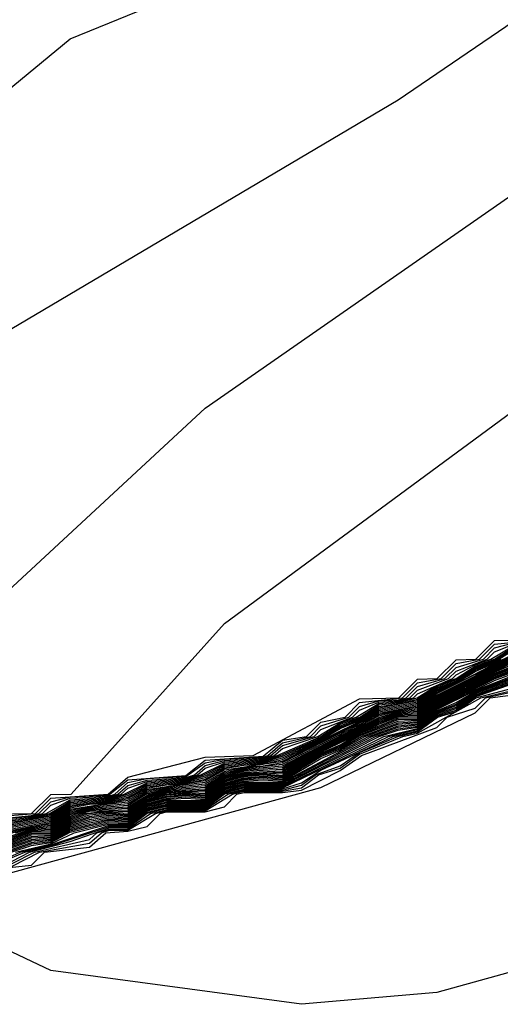
# Model space of a CAD drawing. Extents: x 524021 to 524228, y 3540195 to 3540426.
# Drawn here: x 524143 to 524144, y 3540339 to 3540339 of the extents above; entities that cross this region are included whole.
import ezdxf

# ---------------------------------------------------------------- set-up
doc = ezdxf.new("R2010")
doc.units = 0
doc.header["$MEASUREMENT"] = 0
doc.layers.add('Contours', color=7, linetype='Continuous')

msp = doc.modelspace()

# ---------------------------------------------------------------- linework, layer by layer
at = {"layer": 'Contours'}
for points in [[(524143.1712, 3540338.70036, 382.60001), (524143.20498, 3540338.70079, 382.60001), (524143.22188, 3540338.71758, 382.60001), (524143.23975, 3540338.71776, 382.60001), (524143.37392, 3540338.86742, 382.60001), (524143.99898, 3540339.32824, 382.60001), (524144.40442, 3540339.75144, 382.60001)], [(524142.78265, 3540338.88603, 383), (524143.52596, 3540339.32606, 383), (524144.0458, 3540339.68069, 383)], [(524142.88401, 3540339.08666, 383.20001), (524143.23877, 3540339.37951, 383.20001), (524143.61043, 3540339.53122, 383.20001)], [(524143.12052, 3540338.83652, 382.80002), (524143.35702, 3540339.05601, 382.80002), (524144.03562, 3540339.52864, 382.80002)], [(524144.31995, 3540338.88782, 375.40002), (524144.06655, 3540338.68464, 375.40002), (524143.55975, 3540338.54393, 375.40002), (524143.44149, 3540338.53368, 375.40002), (524143.22188, 3540338.56318, 375.40002), (524143.13741, 3540338.60334, 375.40002)], [(524143.1712, 3540338.69558, 382.20001), (524143.20498, 3540338.69907, 382.20001), (524143.21158, 3540338.70086, 382.20001), (524143.22188, 3540338.71121, 382.20001), (524143.23877, 3540338.71536, 382.20001), (524143.27256, 3540338.71692, 382.20001), (524143.28945, 3540338.73028, 382.20001), (524143.34013, 3540338.73401, 382.20001), (524143.35702, 3540338.74772, 382.20001), (524143.4077, 3540338.7511, 382.20001), (524143.4246, 3540338.76515, 382.20001), (524143.44583, 3540338.76844, 382.20001), (524143.45839, 3540338.781, 382.20001), (524143.47947, 3540338.78533, 382.20001), (524143.49217, 3540338.79803, 382.20001), (524143.52977, 3540338.80222, 382.20001), (524143.54285, 3540338.81531, 382.20001), (524143.56357, 3540338.81912, 382.20001), (524143.57664, 3540338.83218, 382.20001), (524143.59728, 3540338.83601, 382.20001), (524143.61043, 3540338.84915, 382.20001), (524143.64771, 3540338.8529, 382.20001)], [(524143.1712, 3540338.69797, 382.40002), (524143.20841, 3540338.70086, 382.40002), (524143.22188, 3540338.7144, 382.40002), (524143.27202, 3540338.71776, 382.40002), (524143.28945, 3540338.73268, 382.40002), (524143.35702, 3540338.75013, 382.40002), (524143.39892, 3540338.75154, 382.40002), (524143.49217, 3540338.80133, 382.40002), (524143.52657, 3540338.80222, 382.40002), (524143.54285, 3540338.81852, 382.40002), (524143.56027, 3540338.81912, 382.40002), (524143.57664, 3540338.83548, 382.40002), (524143.59398, 3540338.83601, 382.40002), (524143.61043, 3540338.85245, 382.40002), (524143.64451, 3540338.8529, 382.40002)], [(524143.18809, 3540338.69711, 382), (524143.20498, 3540338.69821, 382), (524143.21475, 3540338.70086, 382), (524143.22188, 3540338.70803, 382), (524143.23877, 3540338.71417, 382), (524143.27256, 3540338.71607, 382), (524143.27794, 3540338.71776, 382), (524143.28945, 3540338.72788, 382), (524143.30634, 3540338.73139, 382), (524143.34013, 3540338.73315, 382), (524143.35702, 3540338.74531, 382), (524143.37392, 3540338.74853, 382), (524143.4077, 3540338.75024, 382), (524143.41186, 3540338.75154, 382), (524143.4246, 3540338.76273, 382), (524143.44913, 3540338.76844, 382), (524143.45839, 3540338.7777, 382), (524143.48277, 3540338.78533, 382), (524143.49217, 3540338.79473, 382), (524143.50907, 3540338.79954, 382), (524143.52596, 3540338.80033, 382), (524143.53298, 3540338.80222, 382), (524143.54285, 3540338.8121, 382), (524143.56688, 3540338.81912, 382), (524143.57664, 3540338.82888, 382), (524143.60059, 3540338.83601, 382), (524143.61043, 3540338.84585, 382), (524143.62732, 3540338.85037, 382)], [(524143.18809, 3540338.69591, 381.80002), (524143.20498, 3540338.69735, 381.80002), (524143.21791, 3540338.70086, 381.80002), (524143.23877, 3540338.71297, 381.80002), (524143.27256, 3540338.71521, 381.80002), (524143.28067, 3540338.71776, 381.80002), (524143.28945, 3540338.72548, 381.80002), (524143.30634, 3540338.7302, 381.80002), (524143.34013, 3540338.73229, 381.80002), (524143.34764, 3540338.73465, 381.80002), (524143.35702, 3540338.7429, 381.80002), (524143.37392, 3540338.74733, 381.80002), (524143.4077, 3540338.74938, 381.80002), (524143.4146, 3540338.75154, 381.80002), (524143.4246, 3540338.76032, 381.80002), (524143.45243, 3540338.76844, 381.80002), (524143.45839, 3540338.7744, 381.80002), (524143.48607, 3540338.78533, 381.80002), (524143.49217, 3540338.79143, 381.80002), (524143.50907, 3540338.79834, 381.80002), (524143.52596, 3540338.79946, 381.80002), (524143.53619, 3540338.80222, 381.80002), (524143.54285, 3540338.80889, 381.80002), (524143.57018, 3540338.81912, 381.80002), (524143.57664, 3540338.82557, 381.80002), (524143.60389, 3540338.83601, 381.80002), (524143.61043, 3540338.84255, 381.80002), (524143.62732, 3540338.84917, 381.80002)], [(524143.18809, 3540338.69472, 381.60001), (524143.20498, 3540338.69649, 381.60001), (524143.22108, 3540338.70086, 381.60001), (524143.23877, 3540338.71178, 381.60001), (524143.27256, 3540338.71435, 381.60001), (524143.2834, 3540338.71776, 381.60001), (524143.28945, 3540338.72308, 381.60001), (524143.30634, 3540338.72902, 381.60001), (524143.34013, 3540338.73143, 381.60001), (524143.35037, 3540338.73465, 381.60001), (524143.35702, 3540338.7405, 381.60001), (524143.37392, 3540338.74614, 381.60001), (524143.4077, 3540338.74851, 381.60001), (524143.41735, 3540338.75154, 381.60001), (524143.4246, 3540338.75791, 381.60001), (524143.45573, 3540338.76844, 381.60001), (524143.47528, 3540338.78019, 381.60001), (524143.48937, 3540338.78533, 381.60001), (524143.50907, 3540338.79714, 381.60001), (524143.52596, 3540338.79859, 381.60001), (524143.5394, 3540338.80222, 381.60001), (524143.54285, 3540338.80568, 381.60001), (524143.57349, 3540338.81912, 381.60001), (524143.57664, 3540338.82227, 381.60001), (524143.59353, 3540338.83109, 381.60001), (524143.60719, 3540338.83601, 381.60001), (524143.62732, 3540338.84798, 381.60001)], [(524143.18809, 3540338.69352, 381.40002), (524143.20498, 3540338.69563, 381.40002), (524143.22188, 3540338.69998, 381.40002), (524143.23877, 3540338.71058, 381.40002), (524143.27256, 3540338.71349, 381.40002), (524143.28613, 3540338.71776, 381.40002), (524143.30634, 3540338.72783, 381.40002), (524143.34013, 3540338.73057, 381.40002), (524143.35311, 3540338.73465, 381.40002), (524143.37392, 3540338.74494, 381.40002), (524143.4077, 3540338.74765, 381.40002), (524143.4201, 3540338.75154, 381.40002), (524143.45839, 3540338.76825, 381.40002), (524143.47528, 3540338.77898, 381.40002), (524143.49246, 3540338.78533, 381.40002), (524143.50907, 3540338.79593, 381.40002), (524143.52596, 3540338.79773, 381.40002), (524143.5426, 3540338.80222, 381.40002), (524143.55975, 3540338.81299, 381.40002), (524143.57672, 3540338.81912, 381.40002), (524143.59353, 3540338.8299, 381.40002), (524143.61046, 3540338.83601, 381.40002), (524143.62732, 3540338.84678, 381.40002)], [(524143.18809, 3540338.69233, 381.20001), (524143.22188, 3540338.6988, 381.20001), (524143.23877, 3540338.70939, 381.20001), (524143.27256, 3540338.71263, 381.20001), (524143.28886, 3540338.71776, 381.20001), (524143.30634, 3540338.72665, 381.20001), (524143.34013, 3540338.72971, 381.20001), (524143.35585, 3540338.73465, 381.20001), (524143.37392, 3540338.74375, 381.20001), (524143.4077, 3540338.74679, 381.20001), (524143.42285, 3540338.75154, 381.20001), (524143.45839, 3540338.76729, 381.20001), (524143.47528, 3540338.77778, 381.20001), (524143.49434, 3540338.78533, 381.20001), (524143.50907, 3540338.79473, 381.20001), (524143.52596, 3540338.79686, 381.20001), (524143.54285, 3540338.80113, 381.20001), (524143.55975, 3540338.8118, 381.20001), (524143.57664, 3540338.81812, 381.20001), (524143.59353, 3540338.82871, 381.20001), (524143.61234, 3540338.83601, 381.20001), (524143.62732, 3540338.84558, 381.20001)], [(524143.18809, 3540338.69113, 381), (524143.22188, 3540338.69762, 381), (524143.23877, 3540338.70819, 381), (524143.27256, 3540338.71177, 381), (524143.28945, 3540338.71666, 381), (524143.30634, 3540338.72546, 381), (524143.34013, 3540338.72885, 381), (524143.35702, 3540338.73385, 381), (524143.37392, 3540338.74255, 381), (524143.4077, 3540338.74592, 381), (524143.4246, 3540338.75103, 381), (524143.45839, 3540338.76633, 381), (524143.47528, 3540338.77658, 381), (524143.49217, 3540338.78327, 381), (524143.50907, 3540338.79353, 381), (524143.54285, 3540338.79994, 381), (524143.55975, 3540338.81061, 381), (524143.57664, 3540338.81717, 381), (524143.59353, 3540338.82752, 381), (524143.61422, 3540338.83601, 381), (524143.62732, 3540338.84438, 381)], [(524143.18809, 3540338.68755, 380.40002), (524143.22188, 3540338.69409, 380.40002), (524143.23877, 3540338.70461, 380.40002), (524143.28945, 3540338.71244, 380.40002), (524143.30634, 3540338.72191, 380.40002), (524143.35702, 3540338.72963, 380.40002), (524143.37392, 3540338.73897, 380.40002), (524143.4246, 3540338.7468, 380.40002), (524143.50907, 3540338.78992, 380.40002), (524143.54285, 3540338.79638, 380.40002), (524143.55975, 3540338.80705, 380.40002), (524143.57664, 3540338.81432, 380.40002), (524143.62732, 3540338.84079, 380.40002)], [(524143.18809, 3540338.68636, 380.20001), (524143.22188, 3540338.69291, 380.20001), (524143.23877, 3540338.70342, 380.20001), (524143.25566, 3540338.70722, 380.20001), (524143.28945, 3540338.71104, 380.20001), (524143.30634, 3540338.72073, 380.20001), (524143.32324, 3540338.72427, 380.20001), (524143.35702, 3540338.72822, 380.20001), (524143.37392, 3540338.73777, 380.20001), (524143.39081, 3540338.74136, 380.20001), (524143.4077, 3540338.74247, 380.20001), (524143.4246, 3540338.74539, 380.20001), (524143.50907, 3540338.78871, 380.20001), (524143.54285, 3540338.79519, 380.20001), (524143.55975, 3540338.80586, 380.20001), (524143.62732, 3540338.83959, 380.20001)], [(524143.18809, 3540338.68516, 380), (524143.20498, 3540338.68961, 380), (524143.22188, 3540338.69173, 380), (524143.23877, 3540338.70222, 380), (524143.25566, 3540338.70633, 380), (524143.28945, 3540338.70963, 380), (524143.30634, 3540338.71954, 380), (524143.32324, 3540338.72338, 380), (524143.35702, 3540338.72682, 380), (524143.37392, 3540338.73658, 380), (524143.39081, 3540338.74047, 380), (524143.4246, 3540338.74398, 380), (524143.50907, 3540338.78751, 380), (524143.52596, 3540338.79166, 380), (524143.54285, 3540338.79401, 380), (524143.55975, 3540338.80467, 380), (524143.62732, 3540338.83839, 380)], [(524143.18809, 3540338.67804, 378.80002), (524143.20498, 3540338.68444, 378.80002), (524143.22188, 3540338.68466, 378.80002), (524143.23877, 3540338.69509, 378.80002), (524143.25504, 3540338.70086, 378.80002), (524143.27256, 3540338.70233, 378.80002), (524143.28945, 3540338.7012, 378.80002), (524143.30634, 3540338.7135, 378.80002), (524143.32209, 3540338.71776, 378.80002), (524143.34013, 3540338.71937, 378.80002), (524143.35702, 3540338.71838, 378.80002), (524143.37392, 3540338.73044, 378.80002), (524143.39081, 3540338.73513, 378.80002), (524143.4077, 3540338.73643, 378.80002), (524143.4246, 3540338.73552, 378.80002), (524143.44982, 3540338.75154, 378.80002), (524143.50907, 3540338.78033, 378.80002), (524143.52596, 3540338.78645, 378.80002), (524143.54285, 3540338.78688, 378.80002), (524143.55975, 3540338.79848, 378.80002), (524143.61043, 3540338.82359, 378.80002), (524143.64421, 3540338.83728, 378.80002)], [(524143.18809, 3540338.67685, 378.60001), (524143.20498, 3540338.68338, 378.60001), (524143.22188, 3540338.68355, 378.60001), (524143.23877, 3540338.6939, 378.60001), (524143.25566, 3540338.69973, 378.60001), (524143.27256, 3540338.70147, 378.60001), (524143.28945, 3540338.70011, 378.60001), (524143.30634, 3540338.71255, 378.60001), (524143.32324, 3540338.71709, 378.60001), (524143.34013, 3540338.71851, 378.60001), (524143.35702, 3540338.7172, 378.60001), (524143.37392, 3540338.72948, 378.60001), (524143.39081, 3540338.7342, 378.60001), (524143.4077, 3540338.73556, 378.60001), (524143.4246, 3540338.73427, 378.60001), (524143.45176, 3540338.75154, 378.60001), (524143.50907, 3540338.77913, 378.60001), (524143.52596, 3540338.78559, 378.60001), (524143.54285, 3540338.7857, 378.60001), (524143.55975, 3540338.79753, 378.60001), (524143.61043, 3540338.82263, 378.60001), (524143.64421, 3540338.83642, 378.60001)], [(524143.18809, 3540338.67923, 379), (524143.20498, 3540338.6853, 379), (524143.22188, 3540338.68584, 379), (524143.23877, 3540338.69628, 379), (524143.25169, 3540338.70086, 379), (524143.27256, 3540338.70319, 379), (524143.28945, 3540338.70261, 379), (524143.30634, 3540338.71445, 379), (524143.32324, 3540338.71894, 379), (524143.34013, 3540338.72023, 379), (524143.35702, 3540338.71978, 379), (524143.37392, 3540338.7314, 379), (524143.39081, 3540338.73602, 379), (524143.4246, 3540338.73693, 379), (524143.44788, 3540338.75154, 379), (524143.50907, 3540338.78152, 379), (524143.52596, 3540338.78732, 379), (524143.54285, 3540338.78807, 379), (524143.55975, 3540338.79943, 379), (524143.61043, 3540338.82454, 379), (524143.63661, 3540338.83601, 379)], [(524143.18809, 3540338.68875, 380.60001), (524143.22188, 3540338.69526, 380.60001), (524143.23877, 3540338.7058, 380.60001), (524143.25566, 3540338.70899, 380.60001), (524143.27256, 3540338.71005, 380.60001), (524143.28945, 3540338.71385, 380.60001), (524143.30634, 3540338.72309, 380.60001), (524143.32324, 3540338.72605, 380.60001), (524143.34013, 3540338.72712, 380.60001), (524143.35702, 3540338.73103, 380.60001), (524143.37392, 3540338.74016, 380.60001), (524143.39081, 3540338.74314, 380.60001), (524143.4077, 3540338.7442, 380.60001), (524143.4246, 3540338.74821, 380.60001), (524143.49217, 3540338.78135, 380.60001), (524143.50907, 3540338.79112, 380.60001), (524143.54285, 3540338.79757, 380.60001), (524143.55975, 3540338.80824, 380.60001), (524143.57664, 3540338.81527, 380.60001), (524143.59353, 3540338.82514, 380.60001), (524143.61797, 3540338.83601, 380.60001)], [(524143.18809, 3540338.68994, 380.80002), (524143.22188, 3540338.69644, 380.80002), (524143.23877, 3540338.707, 380.80002), (524143.25566, 3540338.70987, 380.80002), (524143.27256, 3540338.71091, 380.80002), (524143.28945, 3540338.71525, 380.80002), (524143.30634, 3540338.72428, 380.80002), (524143.34013, 3540338.72798, 380.80002), (524143.35702, 3540338.73244, 380.80002), (524143.37392, 3540338.74136, 380.80002), (524143.4077, 3540338.74506, 380.80002), (524143.4246, 3540338.74962, 380.80002), (524143.45839, 3540338.76537, 380.80002), (524143.47528, 3540338.77537, 380.80002), (524143.49217, 3540338.78231, 380.80002), (524143.50907, 3540338.79232, 380.80002), (524143.54285, 3540338.79876, 380.80002), (524143.55975, 3540338.80943, 380.80002), (524143.57664, 3540338.81622, 380.80002), (524143.59353, 3540338.82633, 380.80002), (524143.61609, 3540338.83601, 380.80002)], [(524143.1881, 3540338.68397, 379.80002), (524143.20498, 3540338.68874, 379.80002), (524143.22188, 3540338.69055, 379.80002), (524143.23877, 3540338.70103, 379.80002), (524143.25566, 3540338.70545, 379.80002), (524143.28945, 3540338.70823, 379.80002), (524143.30634, 3540338.71836, 379.80002), (524143.32324, 3540338.72249, 379.80002), (524143.35702, 3540338.72541, 379.80002), (524143.37392, 3540338.73538, 379.80002), (524143.39081, 3540338.73958, 379.80002), (524143.4246, 3540338.74257, 379.80002), (524143.50907, 3540338.78631, 379.80002), (524143.52596, 3540338.79079, 379.80002), (524143.54285, 3540338.79282, 379.80002), (524143.55975, 3540338.80349, 379.80002), (524143.62732, 3540338.83719, 379.80002)], [(524143.19114, 3540338.68397, 379.60001), (524143.20498, 3540338.68788, 379.60001), (524143.22188, 3540338.68937, 379.60001), (524143.23877, 3540338.69984, 379.60001), (524143.25566, 3540338.70457, 379.60001), (524143.28945, 3540338.70682, 379.60001), (524143.30807, 3540338.71776, 379.60001), (524143.32324, 3540338.7216, 379.60001), (524143.35702, 3540338.724, 379.60001), (524143.37392, 3540338.73428, 379.60001), (524143.39081, 3540338.73869, 379.60001), (524143.4246, 3540338.74116, 379.60001), (524143.44207, 3540338.75154, 379.60001), (524143.50907, 3540338.7851, 379.60001), (524143.52596, 3540338.78992, 379.60001), (524143.54285, 3540338.79163, 379.60001), (524143.55975, 3540338.8023, 379.60001), (524143.62732, 3540338.83599, 379.60001)], [(524143.18809, 3540338.67567, 378.40002), (524143.20498, 3540338.68206, 378.40002), (524143.22188, 3540338.68253, 378.40002), (524143.23877, 3540338.69272, 378.40002), (524143.25566, 3540338.69833, 378.40002), (524143.27256, 3540338.70053, 378.40002), (524143.28945, 3540338.69912, 378.40002), (524143.30634, 3540338.7116, 378.40002), (524143.32324, 3540338.71609, 378.40002), (524143.34013, 3540338.71762, 378.40002), (524143.35702, 3540338.71621, 378.40002), (524143.37392, 3540338.72852, 378.40002), (524143.39081, 3540338.73321, 378.40002), (524143.4077, 3540338.7347, 378.40002), (524143.4246, 3540338.73328, 378.40002), (524143.4537, 3540338.75154, 378.40002), (524143.47528, 3540338.76098, 378.40002), (524143.49217, 3540338.77081, 378.40002), (524143.52596, 3540338.7844, 378.40002), (524143.54285, 3540338.78462, 378.40002), (524143.55975, 3540338.79658, 378.40002), (524143.61043, 3540338.82168, 378.40002), (524143.64421, 3540338.83532, 378.40002)], [(524143.18809, 3540338.6816, 379.40002), (524143.20498, 3540338.68702, 379.40002), (524143.22188, 3540338.68819, 379.40002), (524143.23877, 3540338.69865, 379.40002), (524143.245, 3540338.70086, 379.40002), (524143.25566, 3540338.70368, 379.40002), (524143.28945, 3540338.70542, 379.40002), (524143.30634, 3540338.71634, 379.40002), (524143.32324, 3540338.72071, 379.40002), (524143.35702, 3540338.7226, 379.40002), (524143.37392, 3540338.73332, 379.40002), (524143.39081, 3540338.7378, 379.40002), (524143.4246, 3540338.73975, 379.40002), (524143.44401, 3540338.75154, 379.40002), (524143.50907, 3540338.78391, 379.40002), (524143.52596, 3540338.78905, 379.40002), (524143.54285, 3540338.79045, 379.40002), (524143.55975, 3540338.80133, 379.40002), (524143.62732, 3540338.8348, 379.40002)], [(524143.18809, 3540338.67448, 378.20001), (524143.20498, 3540338.68075, 378.20001), (524143.22188, 3540338.68152, 378.20001), (524143.23877, 3540338.69153, 378.20001), (524143.25566, 3540338.69693, 378.20001), (524143.27256, 3540338.6994, 378.20001), (524143.28945, 3540338.69813, 378.20001), (524143.30634, 3540338.71065, 378.20001), (524143.32324, 3540338.7151, 378.20001), (524143.34013, 3540338.71653, 378.20001), (524143.35702, 3540338.71522, 378.20001), (524143.37392, 3540338.72756, 378.20001), (524143.39081, 3540338.73221, 378.20001), (524143.4077, 3540338.73362, 378.20001), (524143.4246, 3540338.73228, 378.20001), (524143.45564, 3540338.75154, 378.20001), (524143.47528, 3540338.75979, 378.20001), (524143.49217, 3540338.76985, 378.20001), (524143.52596, 3540338.78307, 378.20001), (524143.54285, 3540338.7836, 378.20001), (524143.55975, 3540338.79563, 378.20001), (524143.61043, 3540338.82073, 378.20001), (524143.64421, 3540338.834, 378.20001)], [(524143.18809, 3540338.68041, 379.20001), (524143.20498, 3540338.68616, 379.20001), (524143.22188, 3540338.68701, 379.20001), (524143.23877, 3540338.69746, 379.20001), (524143.24835, 3540338.70086, 379.20001), (524143.25566, 3540338.7028, 379.20001), (524143.28945, 3540338.70401, 379.20001), (524143.30634, 3540338.71539, 379.20001), (524143.32324, 3540338.71982, 379.20001), (524143.35702, 3540338.72119, 379.20001), (524143.37392, 3540338.73236, 379.20001), (524143.39081, 3540338.73691, 379.20001), (524143.4246, 3540338.73834, 379.20001), (524143.44594, 3540338.75154, 379.20001), (524143.50907, 3540338.78272, 379.20001), (524143.52596, 3540338.78819, 379.20001), (524143.54285, 3540338.78926, 379.20001), (524143.55975, 3540338.80038, 379.20001), (524143.62732, 3540338.83361, 379.20001)], [(524143.18809, 3540338.6733, 378), (524143.20498, 3540338.67943, 378), (524143.22188, 3540338.6805, 378), (524143.23877, 3540338.69034, 378), (524143.25566, 3540338.69553, 378), (524143.27256, 3540338.69827, 378), (524143.28945, 3540338.69714, 378), (524143.30634, 3540338.70971, 378), (524143.32324, 3540338.7141, 378), (524143.34013, 3540338.71544, 378), (524143.35702, 3540338.71423, 378), (524143.37392, 3540338.7266, 378), (524143.39081, 3540338.73122, 378), (524143.4077, 3540338.73254, 378), (524143.4246, 3540338.73129, 378), (524143.45758, 3540338.75154, 378), (524143.47528, 3540338.75859, 378), (524143.49217, 3540338.7689, 378), (524143.52596, 3540338.78175, 378), (524143.54285, 3540338.78258, 378), (524143.55975, 3540338.79468, 378), (524143.61043, 3540338.81977, 378), (524143.64421, 3540338.83268, 378)], [(524143.18809, 3540338.67211, 377.80002), (524143.20498, 3540338.67812, 377.80002), (524143.22188, 3540338.67949, 377.80002), (524143.23877, 3540338.68915, 377.80002), (524143.25566, 3540338.69413, 377.80002), (524143.27256, 3540338.69714, 377.80002), (524143.28945, 3540338.69615, 377.80002), (524143.30634, 3540338.70876, 377.80002), (524143.32324, 3540338.71311, 377.80002), (524143.34013, 3540338.71435, 377.80002), (524143.35702, 3540338.71324, 377.80002), (524143.37392, 3540338.72564, 377.80002), (524143.39081, 3540338.73023, 377.80002), (524143.4077, 3540338.73145, 377.80002), (524143.4246, 3540338.7303, 377.80002), (524143.45839, 3540338.75067, 377.80002), (524143.47528, 3540338.7574, 377.80002), (524143.49378, 3540338.76844, 377.80002), (524143.52596, 3540338.78043, 377.80002), (524143.54285, 3540338.78155, 377.80002), (524143.55975, 3540338.79373, 377.80002), (524143.61043, 3540338.81872, 377.80002), (524143.64421, 3540338.83137, 377.80002)], [(524143.18809, 3540338.67093, 377.60001), (524143.20498, 3540338.67681, 377.60001), (524143.22188, 3540338.67847, 377.60001), (524143.23877, 3540338.68797, 377.60001), (524143.25566, 3540338.69273, 377.60001), (524143.27256, 3540338.69601, 377.60001), (524143.28945, 3540338.69516, 377.60001), (524143.30634, 3540338.70781, 377.60001), (524143.32324, 3540338.71212, 377.60001), (524143.35702, 3540338.71225, 377.60001), (524143.37392, 3540338.72468, 377.60001), (524143.39081, 3540338.72923, 377.60001), (524143.4077, 3540338.73036, 377.60001), (524143.4246, 3540338.7293, 377.60001), (524143.45839, 3540338.74918, 377.60001), (524143.47528, 3540338.7562, 377.60001), (524143.49687, 3540338.76844, 377.60001), (524143.52596, 3540338.7791, 377.60001), (524143.54285, 3540338.78053, 377.60001), (524143.55975, 3540338.79278, 377.60001), (524143.61043, 3540338.81744, 377.60001), (524143.64421, 3540338.83005, 377.60001)], [(524143.18809, 3540338.66974, 377.40002), (524143.20498, 3540338.67549, 377.40002), (524143.22188, 3540338.67746, 377.40002), (524143.23877, 3540338.68678, 377.40002), (524143.25566, 3540338.69133, 377.40002), (524143.27256, 3540338.69489, 377.40002), (524143.28945, 3540338.69417, 377.40002), (524143.30634, 3540338.70686, 377.40002), (524143.32324, 3540338.71112, 377.40002), (524143.35702, 3540338.71126, 377.40002), (524143.37392, 3540338.72372, 377.40002), (524143.39081, 3540338.72824, 377.40002), (524143.4246, 3540338.72831, 377.40002), (524143.49995, 3540338.76844, 377.40002), (524143.52596, 3540338.77778, 377.40002), (524143.54285, 3540338.7795, 377.40002), (524143.55975, 3540338.79183, 377.40002), (524143.59353, 3540338.80874, 377.40002), (524143.64421, 3540338.82874, 377.40002)], [(524143.18809, 3540338.66856, 377.20001), (524143.20498, 3540338.67418, 377.20001), (524143.22188, 3540338.67644, 377.20001), (524143.23877, 3540338.68559, 377.20001), (524143.25566, 3540338.68993, 377.20001), (524143.27256, 3540338.69376, 377.20001), (524143.28945, 3540338.69317, 377.20001), (524143.30634, 3540338.70591, 377.20001), (524143.32324, 3540338.71013, 377.20001), (524143.35702, 3540338.71026, 377.20001), (524143.37392, 3540338.72276, 377.20001), (524143.39081, 3540338.72725, 377.20001), (524143.4246, 3540338.72731, 377.20001), (524143.50303, 3540338.76844, 377.20001), (524143.52596, 3540338.77646, 377.20001), (524143.54285, 3540338.77848, 377.20001), (524143.55975, 3540338.79088, 377.20001), (524143.57664, 3540338.79797, 377.20001), (524143.59353, 3540338.80779, 377.20001), (524143.64421, 3540338.82742, 377.20001)], [(524143.1712, 3540338.6562, 376.60001), (524143.19521, 3540338.66708, 376.60001), (524143.22188, 3540338.67339, 376.60001), (524143.27256, 3540338.69037, 376.60001), (524143.28945, 3540338.6902, 376.60001), (524143.30634, 3540338.70307, 376.60001), (524143.32324, 3540338.70714, 376.60001), (524143.35702, 3540338.70729, 376.60001), (524143.37392, 3540338.71987, 376.60001), (524143.39081, 3540338.72427, 376.60001), (524143.4246, 3540338.72433, 376.60001), (524143.51336, 3540338.76844, 376.60001), (524143.54285, 3540338.77541, 376.60001), (524143.55975, 3540338.78803, 376.60001), (524143.57664, 3540338.7941, 376.60001), (524143.59353, 3540338.80495, 376.60001), (524143.64421, 3540338.82347, 376.60001)], [(524143.1712, 3540338.65522, 376.40002), (524143.19927, 3540338.66708, 376.40002), (524143.22188, 3540338.67238, 376.40002), (524143.27256, 3540338.68924, 376.40002), (524143.28945, 3540338.68921, 376.40002), (524143.30634, 3540338.70212, 376.40002), (524143.32324, 3540338.70615, 376.40002), (524143.35702, 3540338.7063, 376.40002), (524143.37392, 3540338.71891, 376.40002), (524143.39081, 3540338.72328, 376.40002), (524143.4246, 3540338.72334, 376.40002), (524143.51747, 3540338.76844, 376.40002), (524143.54285, 3540338.77439, 376.40002), (524143.55975, 3540338.78708, 376.40002), (524143.57664, 3540338.7928, 376.40002), (524143.59353, 3540338.804, 376.40002), (524143.64421, 3540338.82216, 376.40002)], [(524143.18809, 3540338.66737, 377), (524143.20498, 3540338.67287, 377), (524143.22188, 3540338.67543, 377), (524143.23877, 3540338.68441, 377), (524143.27256, 3540338.69263, 377), (524143.28945, 3540338.69218, 377), (524143.30634, 3540338.70497, 377), (524143.32324, 3540338.70913, 377), (524143.35702, 3540338.70927, 377), (524143.37392, 3540338.72179, 377), (524143.39081, 3540338.72626, 377), (524143.4246, 3540338.72632, 377), (524143.50611, 3540338.76844, 377), (524143.52596, 3540338.77513, 377), (524143.54285, 3540338.77746, 377), (524143.55975, 3540338.78993, 377), (524143.57664, 3540338.79668, 377), (524143.59353, 3540338.80685, 377), (524143.64421, 3540338.8261, 377)], [(524143.18809, 3540338.65905, 376.20001), (524143.20333, 3540338.66708, 376.20001), (524143.23877, 3540338.67619, 376.20001), (524143.27256, 3540338.68811, 376.20001), (524143.28945, 3540338.68822, 376.20001), (524143.30634, 3540338.70117, 376.20001), (524143.32324, 3540338.70516, 376.20001), (524143.35702, 3540338.70531, 376.20001), (524143.37392, 3540338.71795, 376.20001), (524143.39081, 3540338.72229, 376.20001), (524143.4246, 3540338.72234, 376.20001), (524143.44149, 3540338.72779, 376.20001), (524143.45839, 3540338.7387, 376.20001), (524143.52159, 3540338.76844, 376.20001), (524143.54285, 3540338.77336, 376.20001), (524143.55975, 3540338.78613, 376.20001), (524143.57664, 3540338.79151, 376.20001), (524143.59353, 3540338.80305, 376.20001), (524143.64421, 3540338.82084, 376.20001)], [(524143.19114, 3540338.66708, 376.80002), (524143.22188, 3540338.67441, 376.80002), (524143.24247, 3540338.68397, 376.80002), (524143.27256, 3540338.6915, 376.80002), (524143.28945, 3540338.69119, 376.80002), (524143.30634, 3540338.70402, 376.80002), (524143.32324, 3540338.70814, 376.80002), (524143.35702, 3540338.70828, 376.80002), (524143.37392, 3540338.72083, 376.80002), (524143.39081, 3540338.72526, 376.80002), (524143.4246, 3540338.72533, 376.80002), (524143.50924, 3540338.76844, 376.80002), (524143.52596, 3540338.77381, 376.80002), (524143.54285, 3540338.77643, 376.80002), (524143.55975, 3540338.78898, 376.80002), (524143.57664, 3540338.79539, 376.80002), (524143.59353, 3540338.8059, 376.80002), (524143.64421, 3540338.82479, 376.80002)], [(524143.15257, 3540338.65018, 375.60001), (524143.20498, 3540338.65546, 375.60001), (524143.21646, 3540338.66708, 375.60001), (524143.25566, 3540338.67139, 375.60001), (524143.26999, 3540338.68397, 375.60001), (524143.28945, 3540338.68525, 375.60001), (524143.30634, 3540338.6895, 375.60001), (524143.31766, 3540338.70086, 375.60001), (524143.32324, 3540338.70217, 375.60001), (524143.35702, 3540338.70233, 375.60001), (524143.37392, 3540338.7068, 375.60001), (524143.38475, 3540338.71776, 375.60001), (524143.39081, 3540338.71931, 375.60001), (524143.4246, 3540338.71936, 375.60001), (524143.44149, 3540338.72131, 375.60001), (524143.47528, 3540338.73838, 375.60001), (524143.494, 3540338.75154, 375.60001), (524143.55975, 3540338.77615, 375.60001), (524143.56901, 3540338.78533, 375.60001), (524143.59353, 3540338.7932, 375.60001), (524143.6024, 3540338.80222, 375.60001), (524143.64421, 3540338.81153, 375.60001)], [(524143.18809, 3540338.65691, 376), (524143.20761, 3540338.66708, 376), (524143.25566, 3540338.67812, 376), (524143.26233, 3540338.68397, 376), (524143.27256, 3540338.68698, 376), (524143.28945, 3540338.68723, 376), (524143.30919, 3540338.70086, 376), (524143.32324, 3540338.70416, 376), (524143.35702, 3540338.70432, 376), (524143.377, 3540338.71776, 376), (524143.39081, 3540338.72129, 376), (524143.4246, 3540338.72135, 376), (524143.44149, 3540338.72563, 376), (524143.45349, 3540338.73465, 376), (524143.47528, 3540338.74269, 376), (524143.49217, 3540338.75421, 376), (524143.52571, 3540338.76844, 376), (524143.54285, 3540338.77234, 376), (524143.56044, 3540338.78533, 376), (524143.57664, 3540338.79022, 376), (524143.59407, 3540338.80222, 376), (524143.62732, 3540338.81091, 376)], [(524143.13009, 3540338.63329, 375.40002), (524143.45839, 3540338.72354, 375.40002), (524143.59353, 3540338.78895, 375.40002), (524143.60657, 3540338.80222, 375.40002), (524143.64421, 3540338.80705, 375.40002)], [(524143.18809, 3540338.65478, 375.80002), (524143.21203, 3540338.66708, 375.80002), (524143.25566, 3540338.67475, 375.80002), (524143.26616, 3540338.68397, 375.80002), (524143.27256, 3540338.68586, 375.80002), (524143.28945, 3540338.68624, 375.80002), (524143.31343, 3540338.70086, 375.80002), (524143.32324, 3540338.70317, 375.80002), (524143.35702, 3540338.70333, 375.80002), (524143.38087, 3540338.71776, 375.80002), (524143.39081, 3540338.7203, 375.80002), (524143.4246, 3540338.72036, 375.80002), (524143.44149, 3540338.72347, 375.80002), (524143.45636, 3540338.73465, 375.80002), (524143.47528, 3540338.74054, 375.80002), (524143.49217, 3540338.75271, 375.80002), (524143.53019, 3540338.76844, 375.80002), (524143.54285, 3540338.77131, 375.80002), (524143.59823, 3540338.80222, 375.80002), (524143.62732, 3540338.80877, 375.80002)]]:
    msp.add_polyline3d(points, dxfattribs=at)

doc.saveas('drawing.dxf')
